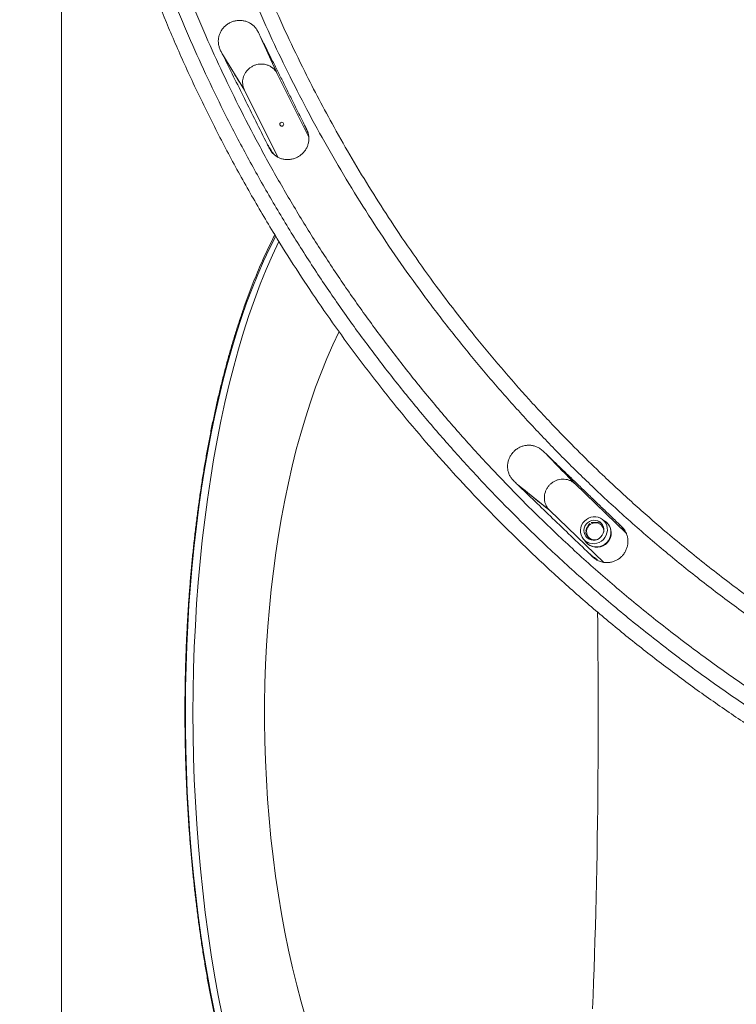
# Model space of a CAD drawing. Units: inches. Extents: x 1.38 to 9.75, y 0.69 to 8.36.
# Drawn here: x 2.14 to 2.69, y 5.53 to 6.28 of the extents above; entities that cross this region are included whole.
import ezdxf

# ---------------------------------------------------------------- set-up
doc = ezdxf.new("R2010")
doc.units = ezdxf.units.IN
doc.header["$MEASUREMENT"] = 0
doc.styles.add('SLDTEXTSTYLE0', font='TXT', dxfattribs={"width": 0.75})
doc.dimstyles.new('SLDDIMSTYLE2', dxfattribs={"dimtxt": 0.0625, "dimasz": 0.13, "dimexe": 0, "dimexo": 0.0625, "dimgap": 0.015625, "dimtad": 0, "dimtih": 1, "dimtoh": 1, "dimlfac": 40, "dimrnd": 1e-09, "dimzin": 12, "dimdsep": 46, "dimtxsty": 'SLDTEXTSTYLE0', "dimsah": 1, "dimcen": 0.09, "dimadec": 0, "dimazin": 0, "dimtfac": 1, "dimtofl": 0, "dimtmove": 0, "dimatfit": 3, "dimfxl": 0, "dimtolj": 1, "dimtzin": 12, "dimarcsym": 0})

# ---------------------------------------------------------------- blocks, each defined once
blk = doc.blocks.new('*D15')
at = {"color": 7, "linetype": 'Continuous', "lineweight": 0}
for p, q in [((3.33745, 7.93797), (1.40048, 7.93797)), ((1.52548, 7.93797), (1.52548, 7.62882)), ((1.5265, 7.55102), (1.63727, 7.55102)), ((1.52548, 5.19934), (1.52548, 7.46033)), ((3.81173, 5.19934), (1.40048, 5.19934))]:
    blk.add_line(p, q, dxfattribs=at)
for points in [[(1.52548, 7.93797), (1.50548, 7.80797), (1.54548, 7.80797)], [(1.52548, 5.19934), (1.54548, 5.32934), (1.50548, 5.32934)]]:
    blk.add_solid(points, dxfattribs=at)
at = {"color": 7, "linetype": 'Continuous', "lineweight": 0, "char_height": 0.0625, "attachment_point": 1, "style": 'SLDTEXTSTYLE0'}
for s, insert in [('9', (1.5588, 7.62607)), ('109', (1.37876, 7.57888)), ('"', (1.64647, 7.57888)), ('16', (1.53571, 7.5409))]:
    blk.add_mtext(s, dxfattribs=dict(at, insert=insert))
blk = doc.blocks.new('*D16')
at = {"color": 7, "linetype": 'Continuous', "lineweight": 0}
for p, q in [((3.31402, 7.9401), (1.71747, 7.9401)), ((1.84247, 7.9401), (1.84247, 7.30535)), ((1.84349, 7.22756), (1.95425, 7.22756)), ((1.84247, 5.21277), (1.84247, 7.13686)), ((2.38188, 5.21277), (1.71747, 5.21277))]:
    blk.add_line(p, q, dxfattribs=at)
for points in [[(1.84247, 7.9401), (1.82247, 7.8101), (1.86247, 7.8101)], [(1.84247, 5.21277), (1.86247, 5.34277), (1.82247, 5.34277)]]:
    blk.add_solid(points, dxfattribs=at)
at = {"color": 7, "linetype": 'Continuous', "lineweight": 0, "char_height": 0.0625, "attachment_point": 1, "style": 'SLDTEXTSTYLE0'}
for s, insert in [('1', (1.87578, 7.3026)), ('109', (1.69575, 7.25542)), ('"', (1.96346, 7.25542)), ('16', (1.85269, 7.21743))]:
    blk.add_mtext(s, dxfattribs=dict(at, insert=insert))
blk = doc.blocks.new('*D19')
at = {"color": 7, "linetype": 'Continuous', "lineweight": 0}
for p, q in [((2.17441, 6.85341), (2.17441, 4.6991)), ((5.55882, 6.57629), (5.55882, 4.6991)), ((3.87106, 4.83055), (3.93565, 4.83055)), ((2.17441, 4.8241), (3.66082, 4.8241)), ((5.55882, 4.8241), (4.0331, 4.8241))]:
    blk.add_line(p, q, dxfattribs=at)
for points in [[(2.17441, 4.8241), (2.30441, 4.8041), (2.30441, 4.8441)], [(5.55882, 4.8241), (5.42882, 4.8441), (5.42882, 4.8041)]]:
    blk.add_solid(points, dxfattribs=at)
at = {"color": 7, "linetype": 'Continuous', "lineweight": 0, "char_height": 0.0625, "attachment_point": 1, "style": 'SLDTEXTSTYLE0'}
for s, insert in [('3', (3.88027, 4.90559)), ('"', (3.94485, 4.85841)), ('135', (3.72332, 4.85841)), ('8', (3.88027, 4.82042))]:
    blk.add_mtext(s, dxfattribs=dict(at, insert=insert))

msp = doc.modelspace()

# ---------------------------------------------------------------- linework, layer by layer
at = {"color": 7, "linetype": 'Continuous', "lineweight": 15}
for p, q in [((2.32667, 6.26721), (2.33972, 6.2384)), ((2.29795, 6.25288), (2.31457, 6.22582)), ((2.36389, 6.18988), (2.33972, 6.2384)), ((2.31457, 6.22582), (2.34014, 6.17448)), ((2.54596, 5.94671), (2.5679, 5.924)), ((2.60702, 5.8864), (2.5679, 5.924)), ((2.52373, 5.92356), (2.54845, 5.90369)), ((2.54845, 5.90369), (2.58977, 5.86396))]:
    msp.add_line(p, q, dxfattribs=at)
at = {"color": 7, "linetype": 'Continuous', "lineweight": 15, "flags": 128}
for points in [[(2.5773, 5.87934), (2.57904, 5.87863), (2.58089, 5.87825), (2.58279, 5.87823), (2.58467, 5.87855), (2.58648, 5.87922), (2.58814, 5.8802), (2.5896, 5.88147), (2.59082, 5.88297), (2.59175, 5.88467), (2.59236, 5.88649), (2.59263, 5.88839), (2.59255, 5.89029), (2.59212, 5.89213), (2.59135, 5.89385), (2.59028, 5.89539), (2.58894, 5.8967), (2.58738, 5.89772), (2.58564, 5.89844), (2.58379, 5.89881), (2.58189, 5.89884), (2.58001, 5.89851), (2.5782, 5.89785), (2.57654, 5.89687), (2.57508, 5.8956), (2.57386, 5.89409), (2.57293, 5.8924), (2.57232, 5.89057), (2.57205, 5.88867), (2.57213, 5.88677), (2.57256, 5.88493), (2.57333, 5.88321), (2.5744, 5.88167), (2.57574, 5.88037), (2.5773, 5.87934)], [(2.57861, 5.88173), (2.58013, 5.88113), (2.58175, 5.88089), (2.5834, 5.881), (2.585, 5.88146), (2.58647, 5.88225), (2.58775, 5.88334), (2.58878, 5.88466), (2.58951, 5.88617), (2.5899, 5.8878), (2.58994, 5.88945), (2.58962, 5.89106), (2.58897, 5.89256), (2.588, 5.89386), (2.58677, 5.89492), (2.58533, 5.89568), (2.58375, 5.8961), (2.58211, 5.89617), (2.58047, 5.89588), (2.57893, 5.89525), (2.57754, 5.89431), (2.57638, 5.89309), (2.57549, 5.89166), (2.57493, 5.89009), (2.57471, 5.88844), (2.57485, 5.8868), (2.57534, 5.88524), (2.57616, 5.88383), (2.57727, 5.88264), (2.57861, 5.88173)], [(2.57539, 5.88066), (2.57551, 5.88047), (2.57667, 5.87896), (2.57808, 5.8777), (2.5797, 5.87672), (2.58148, 5.87605), (2.58336, 5.87572), (2.58528, 5.87573), (2.58719, 5.87609), (2.58901, 5.87678), (2.59069, 5.87778), (2.59217, 5.87906), (2.59341, 5.88057), (2.59437, 5.88228), (2.59502, 5.88412), (2.59534, 5.88603), (2.59531, 5.88796), (2.59493, 5.88984), (2.59423, 5.89161), (2.59322, 5.89321), (2.59193, 5.8946), (2.59041, 5.89573), (2.5895, 5.89621)], [(2.5843, 5.88121), (2.58327, 5.88109), (2.58175, 5.88122), (2.58032, 5.88169), (2.57905, 5.88249), (2.578, 5.88357), (2.57724, 5.88487), (2.5768, 5.88632), (2.57671, 5.88784), (2.57698, 5.88936), (2.57759, 5.89078), (2.5785, 5.89204), (2.57967, 5.89307), (2.58103, 5.8938), (2.58252, 5.89421), (2.58404, 5.89426), (2.58553, 5.89396), (2.58689, 5.89332), (2.58806, 5.89237), (2.58897, 5.89118), (2.58897, 5.89118)], [(2.58125, 5.52174), (2.58167, 5.53184), (2.58206, 5.54211), (2.58244, 5.55256), (2.5828, 5.56317), (2.58314, 5.57392), (2.58346, 5.58483), (2.58375, 5.59586), (2.58403, 5.60702), (2.58429, 5.61829), (2.58452, 5.62966), (2.58473, 5.64113), (2.58492, 5.65268), (2.58509, 5.6643), (2.58524, 5.67599), (2.58536, 5.68773), (2.58546, 5.69951), (2.58554, 5.71132), (2.5856, 5.72316), (2.58563, 5.73501), (2.58564, 5.74686), (2.58563, 5.75869), (2.5856, 5.77051), (2.58554, 5.7823), (2.58546, 5.79405), (2.58536, 5.80575), (2.58524, 5.81739), (2.58513, 5.82583)]]:
    msp.add_lwpolyline(points, dxfattribs=at)
at = {"color": 7, "linetype": 'Continuous', "lineweight": 15}
msp.add_circle((2.34324, 6.19972), 0.00153, dxfattribs=at)
for centre, radius, start, end in [((2.58467, 5.88642), 0.01094, 229.2896, 46.25438), ((2.58337, 5.88792), 0.00648, 354.47022, 30.19443)]:
    msp.add_arc(centre, radius, start, end, dxfattribs=at)
for centre, major_axis, ratio, start_param, end_param in [((2.43572, 5.73634), (-0.00526, 0.45625), 0.364433, 0.592054, 2.825101), ((2.44382, 5.73573), (-0.00533, 0.4625), 0.364433, 0.624053, 2.974439), ((2.50271, 5.73629), (-0.00584, 0.4), 0.431416, 0.69961, 3.077468)]:
    msp.add_ellipse(centre, major_axis=major_axis, ratio=ratio, start_param=start_param, end_param=end_param, dxfattribs=at)
for points, knots in [([(2.80266, 5.69185), (2.79121, 5.6981), (2.76832, 5.71059), (2.73478, 5.73076), (2.70187, 5.75193), (2.66952, 5.77432), (2.63775, 5.7979), (2.60661, 5.82267), (2.57632, 5.84846), (2.54834, 5.87395), (2.52256, 5.89894), (2.49885, 5.92328), (2.47585, 5.94829), (2.45351, 5.97401), (2.43187, 6.00043), (2.41104, 6.0274), (2.3911, 6.0548), (2.37167, 6.08317), (2.35271, 6.11265), (2.3343, 6.14328), (2.31682, 6.17444), (2.30089, 6.20495), (2.28641, 6.23472), (2.27326, 6.26367), (2.2609, 6.29297), (2.24948, 6.3222), (2.23897, 6.35133), (2.22934, 6.38033), (2.22047, 6.40956), (2.21231, 6.4391), (2.20491, 6.46895), (2.19825, 6.49909), (2.19238, 6.52939), (2.18692, 6.56211), (2.18209, 6.59729), (2.17813, 6.63491), (2.17538, 6.67264), (2.17382, 6.71056), (2.17348, 6.74862), (2.17436, 6.78656), (2.17643, 6.82421), (2.17974, 6.86247), (2.18442, 6.90153), (2.19056, 6.94133), (2.19805, 6.9809), (2.20393, 7.0071), (2.20709, 7.02014), (2.20709, 7.02014)], [0, 0, 0, 0, 0.0249646, 0.0499419, 0.0749191, 0.0998837, 0.1252651, 0.1506597, 0.1760544, 0.2014357, 0.2231167, 0.2448059, 0.2664952, 0.2881761, 0.3100291, 0.3318821, 0.3533994, 0.3749166, 0.3977137, 0.4205205, 0.4433272, 0.4661243, 0.4864141, 0.5067107, 0.5270074, 0.5472972, 0.5667922, 0.5862933, 0.6057944, 0.6252895, 0.6449808, 0.6646783, 0.6843759, 0.7040672, 0.7282024, 0.7523491, 0.7764958, 0.8006311, 0.8250043, 0.8493775, 0.8732863, 0.8971951, 0.9228894, 0.9485975, 0.9743056, 1, 1, 1, 1, 1]), ([(2.21944, 7.01977), (2.21659, 7.00764), (2.2109, 6.98339), (2.2038, 6.94661), (2.19779, 6.90957), (2.19298, 6.87228), (2.18936, 6.8349), (2.18694, 6.79748), (2.1857, 6.75958), (2.18569, 6.72117), (2.18696, 6.68231), (2.18954, 6.64315), (2.19347, 6.60376), (2.19835, 6.56738), (2.20378, 6.53438), (2.20946, 6.50465), (2.21591, 6.47501), (2.22315, 6.44549), (2.23115, 6.41617), (2.23991, 6.38701), (2.24945, 6.35802), (2.25987, 6.32895), (2.27115, 6.29988), (2.28333, 6.27086), (2.29627, 6.24217), (2.31028, 6.21321), (2.32541, 6.18402), (2.34174, 6.15461), (2.35894, 6.12563), (2.37698, 6.09711), (2.39582, 6.06915), (2.41542, 6.04177), (2.43599, 6.01472), (2.45755, 5.98802), (2.4801, 5.9617), (2.5036, 5.93587), (2.52803, 5.91056), (2.55411, 5.88513), (2.58172, 5.85984), (2.611, 5.83474), (2.6412, 5.81052), (2.67229, 5.78724), (2.70413, 5.76498), (2.7368, 5.74375), (2.77023, 5.72346), (2.79314, 5.71084), (2.8046, 5.70453)], [0, 0, 0, 0, 0.024122, 0.048244, 0.072514, 0.09679, 0.12106, 0.145229, 0.169397, 0.194492, 0.219594, 0.24469, 0.270473, 0.296256, 0.315753, 0.335249, 0.354864, 0.374485, 0.394106, 0.413721, 0.433462, 0.453204, 0.473515, 0.493833, 0.514152, 0.534463, 0.55614, 0.577816, 0.5996, 0.621388, 0.643172, 0.664882, 0.686592, 0.708965, 0.731343, 0.753717, 0.776582, 0.799447, 0.824261, 0.849075, 0.874137, 0.899211, 0.924285, 0.949347, 0.974673, 1, 1, 1, 1]), ([(2.7497, 5.78934), (2.73985, 5.79581), (2.72014, 5.80875), (2.69137, 5.82932), (2.66313, 5.85077), (2.63552, 5.87317), (2.60856, 5.89649), (2.58313, 5.91992), (2.5592, 5.94334), (2.53671, 5.96666), (2.51484, 5.99067), (2.49362, 6.01535), (2.47307, 6.04069), (2.45331, 6.06656), (2.43435, 6.09292), (2.41619, 6.11975), (2.39876, 6.14716), (2.38209, 6.17512), (2.3662, 6.20361), (2.35133, 6.23218), (2.33747, 6.26076), (2.32456, 6.28936), (2.31244, 6.31833), (2.30245, 6.34422), (2.2943, 6.36686), (2.28775, 6.38616), (2.28154, 6.40558), (2.27452, 6.42896), (2.267, 6.45637), (2.25931, 6.48789), (2.25252, 6.51961), (2.24664, 6.55159), (2.24166, 6.58381), (2.23763, 6.61608), (2.23454, 6.64828), (2.23234, 6.68103), (2.23107, 6.71448), (2.23081, 6.74858), (2.23157, 6.78268), (2.23334, 6.81638), (2.23609, 6.84965), (2.23976, 6.88249), (2.24441, 6.91527), (2.25002, 6.94798), (2.25661, 6.98059), (2.26164, 7.0022), (2.26432, 7.01296), (2.26432, 7.01296)], [0, 0, 0, 0, 0.025164, 0.050333, 0.075497, 0.100869, 0.126247, 0.151619, 0.174676, 0.197736, 0.220793, 0.244009, 0.26723, 0.290446, 0.313503, 0.336565, 0.359622, 0.38284, 0.406061, 0.429279, 0.451586, 0.473894, 0.496266, 0.518638, 0.53314, 0.547641, 0.562161, 0.57668, 0.599759, 0.622848, 0.645936, 0.669016, 0.692278, 0.715541, 0.738446, 0.761352, 0.785618, 0.809895, 0.834171, 0.858438, 0.881945, 0.905457, 0.928964, 0.952641, 0.976323, 1, 1, 1, 1, 1]), ([(2.27689, 7.01431), (2.27689, 7.01431), (2.27436, 7.00431), (2.26959, 6.98423), (2.26283, 6.95187), (2.25669, 6.91725), (2.2517, 6.88236), (2.248, 6.84936), (2.24525, 6.81667), (2.24341, 6.78227), (2.2427, 6.74929), (2.2429, 6.7194), (2.24372, 6.69261), (2.24519, 6.66578), (2.2473, 6.63892), (2.25007, 6.61205), (2.25351, 6.58508), (2.25763, 6.55804), (2.26245, 6.53094), (2.26861, 6.50062), (2.27643, 6.46715), (2.28474, 6.43634), (2.29216, 6.41139), (2.29827, 6.39216), (2.30471, 6.37304), (2.31272, 6.35063), (2.32254, 6.32503), (2.33446, 6.29636), (2.34718, 6.26801), (2.35966, 6.24213), (2.37172, 6.21864), (2.3838, 6.19629), (2.39708, 6.17304), (2.41165, 6.14896), (2.42719, 6.12466), (2.44376, 6.1002), (2.46019, 6.07729), (2.47593, 6.05645), (2.4925, 6.03544), (2.51133, 6.01278), (2.53259, 5.98864), (2.55272, 5.96705), (2.57154, 5.94788), (2.59077, 5.9291), (2.61243, 5.909), (2.63831, 5.88634), (2.66659, 5.8631), (2.69575, 5.84085), (2.72079, 5.8228), (2.73571, 5.81287), (2.74163, 5.80894)], [0, 0, 0, 0, 0, 0.022474, 0.044948, 0.07201, 0.099071, 0.121702, 0.144332, 0.170533, 0.196734, 0.216187, 0.235642, 0.255095, 0.274712, 0.294331, 0.313947, 0.333928, 0.353912, 0.373893, 0.401326, 0.428759, 0.443399, 0.458048, 0.472697, 0.487355, 0.509874, 0.532424, 0.554975, 0.577558, 0.595016, 0.612475, 0.632905, 0.653338, 0.673768, 0.695738, 0.717708, 0.735166, 0.752624, 0.77598, 0.79934, 0.822695, 0.840274, 0.857853, 0.881238, 0.904624, 0.932791, 0.960959, 0.984521, 1, 1, 1, 1]), ([(2.18543, 6.97615), (2.18305, 6.96369), (2.1783, 6.93877), (2.17266, 6.90113), (2.16814, 6.86334), (2.16483, 6.82531), (2.16272, 6.78706), (2.16185, 6.74889), (2.16218, 6.71096), (2.16373, 6.67237), (2.1666, 6.63291), (2.17091, 6.59263), (2.17657, 6.55252), (2.18326, 6.5144), (2.19079, 6.47829), (2.19895, 6.44416), (2.20811, 6.41027), (2.21828, 6.37659), (2.22946, 6.34313), (2.24159, 6.3101), (2.25462, 6.27761), (2.26879, 6.24503), (2.28424, 6.21222), (2.30103, 6.17926), (2.31882, 6.14683), (2.33656, 6.11675), (2.35403, 6.08893), (2.37107, 6.0633), (2.38875, 6.03811), (2.40714, 6.01331), (2.42622, 5.98891), (2.446, 5.96492), (2.46639, 5.94145), (2.4881, 5.91774), (2.51119, 5.89386), (2.53573, 5.8699), (2.56094, 5.84664), (2.58687, 5.82406), (2.6135, 5.80218), (2.64068, 5.78113), (2.66831, 5.76097), (2.69691, 5.74131), (2.72664, 5.72214), (2.75752, 5.70351), (2.78894, 5.68581), (2.82188, 5.66857), (2.85632, 5.6518), (2.88042, 5.64129), (2.89247, 5.63603)], [0, 0, 0, 0, 0.023199, 0.046409, 0.069619, 0.092819, 0.116245, 0.139672, 0.162654, 0.185637, 0.210325, 0.235027, 0.259728, 0.284417, 0.30581, 0.327211, 0.348613, 0.370006, 0.391577, 0.413147, 0.434371, 0.455595, 0.478144, 0.500703, 0.523262, 0.545811, 0.564574, 0.583343, 0.602111, 0.620874, 0.639825, 0.658782, 0.677739, 0.696689, 0.717595, 0.738509, 0.759422, 0.780328, 0.8014, 0.822471, 0.843219, 0.863967, 0.885949, 0.90794, 0.929931, 0.951913, 0.975944, 1, 1, 1, 1]), ([(2.32664, 6.2672), (2.32606, 6.26841), (2.32511, 6.2704), (2.32356, 6.27307), (2.32181, 6.27503), (2.31976, 6.27667), (2.31744, 6.27794), (2.31492, 6.27881), (2.31228, 6.27925), (2.30959, 6.27924), (2.30692, 6.2788), (2.30436, 6.27792), (2.30196, 6.27665), (2.29982, 6.275), (2.29797, 6.27303), (2.29649, 6.27079), (2.29539, 6.26835), (2.29473, 6.26578), (2.29451, 6.26314), (2.29476, 6.26052), (2.29547, 6.25791), (2.29666, 6.25541), (2.29753, 6.25373), (2.29797, 6.25289)], [0, 0, 0, 0, 0.0712, 0.117206, 0.163213, 0.209223, 0.255237, 0.301272, 0.347311, 0.39335, 0.439389, 0.485414, 0.531435, 0.577447, 0.623454, 0.66947, 0.715483, 0.761541, 0.8076, 0.853678, 0.899761, 0.94983, 1, 1, 1, 1]), ([(2.33972, 6.2384), (2.33861, 6.24084), (2.3364, 6.24572), (2.33204, 6.25532), (2.32879, 6.26248), (2.32664, 6.2672)], [0, 0, 0, 0, 0.254157, 0.508314, 1, 1, 1, 1]), ([(2.29795, 6.25288), (2.30351, 6.24171), (2.31485, 6.21894), (2.3262, 6.19617), (2.33198, 6.18457)], [0, 0, 0, 0, 0.490536, 1, 1, 1, 1]), ([(2.29797, 6.25289), (2.29934, 6.25066), (2.30211, 6.24614), (2.30764, 6.23712), (2.31181, 6.23032), (2.31457, 6.22582)], [0, 0, 0, 0, 0.246945, 0.500812, 1, 1, 1, 1]), ([(2.33972, 6.2384), (2.33935, 6.23906), (2.3386, 6.24039), (2.33707, 6.2421), (2.33526, 6.24355), (2.33324, 6.24466), (2.33102, 6.24543), (2.32872, 6.24581), (2.32635, 6.24581), (2.32402, 6.24542), (2.32176, 6.24465), (2.31968, 6.24353), (2.31778, 6.24207), (2.31617, 6.24035), (2.31486, 6.23837), (2.3139, 6.23624), (2.31331, 6.23397), (2.31312, 6.23166), (2.31334, 6.22935), (2.31385, 6.22739), (2.31437, 6.22625), (2.31457, 6.22582)], [0, 0, 0, 0, 0.0528864, 0.1072972, 0.1601853, 0.214609, 0.267524, 0.3219823, 0.3748609, 0.4292794, 0.4821411, 0.5365343, 0.5894106, 0.6438102, 0.6967407, 0.7511952, 0.8041993, 0.8587394, 0.9117379, 0.9662825, 1, 1, 1, 1]), ([(2.332, 6.18458), (2.33202, 6.18455), (2.33245, 6.18369), (2.33327, 6.18197), (2.33459, 6.17952), (2.33623, 6.17733), (2.33825, 6.17556), (2.34049, 6.17417), (2.34295, 6.17319), (2.34555, 6.17263), (2.34823, 6.17251), (2.35091, 6.17283), (2.3535, 6.1736), (2.35595, 6.17477), (2.35817, 6.17633), (2.36011, 6.17822), (2.3617, 6.1804), (2.36291, 6.1828), (2.3637, 6.18535), (2.36405, 6.18799), (2.36393, 6.19062), (2.36334, 6.19339), (2.36211, 6.19616), (2.36111, 6.19806), (2.36061, 6.19902)], [0, 0, 0, 0, 0.001856, 0.05116, 0.100423, 0.149243, 0.195246, 0.241252, 0.287252, 0.333252, 0.379311, 0.425368, 0.471443, 0.517514, 0.563592, 0.609666, 0.655745, 0.701824, 0.747884, 0.793947, 0.839937, 0.88593, 0.942856, 1, 1, 1, 1]), ([(2.3379, 6.11485), (2.33768, 6.11443), (2.33628, 6.11178), (2.33375, 6.10664), (2.33034, 6.09943), (2.32701, 6.09198), (2.32376, 6.08431), (2.32059, 6.07643), (2.3175, 6.06833), (2.31451, 6.06004), (2.3116, 6.05155), (2.30877, 6.04287), (2.30604, 6.034), (2.30339, 6.02495), (2.30084, 6.01573), (2.29838, 6.00635), (2.29601, 5.9968), (2.29374, 5.98711), (2.29156, 5.97726), (2.28947, 5.96727), (2.28749, 5.95715), (2.2856, 5.9469), (2.28381, 5.93653), (2.28212, 5.92604), (2.28053, 5.91545), (2.27904, 5.90475), (2.27766, 5.89395), (2.27637, 5.88307), (2.27519, 5.8721), (2.2741, 5.86106), (2.27312, 5.84994), (2.27225, 5.83876), (2.27148, 5.82752), (2.27081, 5.81623), (2.27024, 5.8049), (2.26978, 5.79352), (2.26943, 5.78212), (2.26918, 5.77069), (2.26903, 5.75923), (2.26899, 5.74777), (2.26905, 5.7363), (2.26922, 5.72483), (2.26949, 5.71337), (2.26987, 5.70191), (2.27035, 5.69048), (2.27093, 5.67908), (2.27162, 5.66771), (2.27241, 5.65637), (2.2733, 5.64508), (2.2743, 5.63384), (2.2754, 5.62266), (2.2766, 5.61155), (2.27791, 5.6005), (2.27931, 5.58954), (2.28081, 5.57865), (2.28242, 5.56786), (2.28412, 5.55716), (2.28592, 5.54657), (2.28782, 5.53608), (2.28982, 5.52571), (2.29191, 5.51546), (2.2941, 5.50534), (2.29638, 5.49536), (2.29876, 5.48552), (2.30122, 5.47582), (2.30378, 5.46628), (2.30643, 5.4569), (2.30917, 5.44769), (2.31199, 5.43865), (2.3149, 5.42978), (2.3179, 5.42111), (2.32098, 5.41262), (2.32414, 5.40433), (2.32738, 5.39624), (2.33071, 5.38837), (2.33411, 5.3807), (2.33758, 5.37326), (2.34114, 5.36604), (2.34476, 5.35906), (2.34846, 5.35231), (2.35223, 5.3458), (2.35606, 5.33954), (2.35997, 5.33353), (2.36393, 5.32778), (2.36797, 5.3223), (2.37206, 5.31708), (2.37621, 5.31214), (2.38042, 5.30747), (2.38469, 5.30309), (2.38813, 5.29982), (2.39016, 5.29802), (2.39073, 5.29751)], [0, 0, 0, 0, 0.002224, 0.014158, 0.02605, 0.037899, 0.049706, 0.061471, 0.073192, 0.084872, 0.096509, 0.108104, 0.119658, 0.131172, 0.142646, 0.154081, 0.165477, 0.176837, 0.18816, 0.199448, 0.210702, 0.221923, 0.233113, 0.244272, 0.255403, 0.266507, 0.277585, 0.288638, 0.29967, 0.310681, 0.321672, 0.332647, 0.343605, 0.354551, 0.365484, 0.376408, 0.387323, 0.398233, 0.409138, 0.420041, 0.430944, 0.441849, 0.452756, 0.463668, 0.474587, 0.485515, 0.496454, 0.507405, 0.51837, 0.529352, 0.540351, 0.55137, 0.562411, 0.573474, 0.584562, 0.595676, 0.606818, 0.617988, 0.629189, 0.640421, 0.651687, 0.662986, 0.67432, 0.685691, 0.697098, 0.708544, 0.720028, 0.731551, 0.743114, 0.754718, 0.766363, 0.778049, 0.789777, 0.801547, 0.813358, 0.825211, 0.837107, 0.849043, 0.861021, 0.873039, 0.885097, 0.897194, 0.909329, 0.921499, 0.933704, 0.94594, 0.958204, 0.970493, 0.982802, 0.995124, 1, 1, 1, 1]), ([(2.54594, 5.9467), (2.5452, 5.94745), (2.5437, 5.94894), (2.54146, 5.95093), (2.53902, 5.95233), (2.53655, 5.95323), (2.53394, 5.9537), (2.53128, 5.95372), (2.52863, 5.95328), (2.52608, 5.95242), (2.52369, 5.95114), (2.52153, 5.94949), (2.51968, 5.9475), (2.51817, 5.94525), (2.51706, 5.94278), (2.51637, 5.94019), (2.51612, 5.93752), (2.51632, 5.93487), (2.51697, 5.93231), (2.51802, 5.92991), (2.51951, 5.92775), (2.5215, 5.9257), (2.52294, 5.92434), (2.52375, 5.92358)], [0, 0, 0, 0, 0.056189, 0.112177, 0.158268, 0.204355, 0.250443, 0.296527, 0.342615, 0.388703, 0.434862, 0.481025, 0.527136, 0.573251, 0.619279, 0.66531, 0.711282, 0.757254, 0.803216, 0.849176, 0.895018, 0.940988, 1, 1, 1, 1]), ([(2.5679, 5.924), (2.56612, 5.92584), (2.56156, 5.93056), (2.55424, 5.93812), (2.5487, 5.94385), (2.54594, 5.9467)], [0, 0, 0, 0, 0.243418, 0.623311, 1, 1, 1, 1]), ([(2.5679, 5.924), (2.56734, 5.9245), (2.56618, 5.9255), (2.56416, 5.92659), (2.56198, 5.92735), (2.55969, 5.92772), (2.55735, 5.9277), (2.55505, 5.92728), (2.55282, 5.92648), (2.55076, 5.92533), (2.54889, 5.92385), (2.5473, 5.92209), (2.54601, 5.92008), (2.54507, 5.91792), (2.5445, 5.91562), (2.54431, 5.91329), (2.54453, 5.91095), (2.54512, 5.90871), (2.5461, 5.90661), (2.54724, 5.90494), (2.54812, 5.90404), (2.54845, 5.90369)], [0, 0, 0, 0, 0.052886, 0.107297, 0.160185, 0.214609, 0.267524, 0.321982, 0.374861, 0.429279, 0.482141, 0.536534, 0.589411, 0.64381, 0.696741, 0.751195, 0.804199, 0.858739, 0.911738, 0.966282, 1, 1, 1, 1]), ([(2.52373, 5.92356), (2.53272, 5.91492), (2.55106, 5.89729), (2.5694, 5.87966), (2.57875, 5.87067)], [0, 0, 0, 0, 0.490141, 1, 1, 1, 1]), ([(2.52375, 5.92358), (2.52578, 5.92194), (2.5299, 5.91862), (2.53814, 5.91199), (2.54434, 5.907), (2.54845, 5.90369)], [0, 0, 0, 0, 0.2469462, 0.5008139, 1, 1, 1, 1]), ([(2.57909, 5.89369), (2.57883, 5.8933), (2.57817, 5.89232), (2.57722, 5.8907), (2.5764, 5.88913), (2.57598, 5.88825), (2.57582, 5.88791)], [0, 0, 0, 0, 0.2168623, 0.5560137, 0.8309246, 1, 1, 1, 1]), ([(2.57877, 5.87068), (2.57935, 5.87012), (2.58065, 5.86886), (2.58271, 5.86693), (2.58524, 5.86521), (2.58813, 5.86413), (2.59105, 5.86364), (2.59386, 5.86371), (2.59649, 5.86421), (2.59901, 5.86516), (2.60135, 5.86651), (2.60344, 5.86823), (2.60523, 5.87026), (2.60666, 5.87257), (2.60771, 5.87506), (2.60832, 5.87769), (2.60849, 5.88036), (2.60821, 5.88301), (2.6075, 5.88556), (2.60636, 5.88793), (2.60507, 5.88977), (2.60318, 5.89172), (2.60184, 5.89298), (2.60086, 5.8939)], [0, 0, 0, 0, 0.0427251, 0.0961662, 0.149321, 0.203513, 0.2577105, 0.3037738, 0.3498403, 0.3959246, 0.4420093, 0.488074, 0.5341362, 0.5801701, 0.6261998, 0.6722102, 0.7182174, 0.7642432, 0.8102697, 0.8563264, 0.9023875, 0.928602, 1, 1, 1, 1]), ([(2.58669, 5.89457), (2.5862, 5.89458), (2.58495, 5.8946), (2.58308, 5.89456), (2.58139, 5.89447), (2.5805, 5.89438), (2.58017, 5.89435)], [0, 0, 0, 0, 0.216863, 0.556014, 0.830925, 1, 1, 1, 1]), ([(2.57581, 5.88667), (2.57586, 5.88659), (2.57619, 5.88599), (2.57687, 5.88479), (2.57781, 5.88319), (2.57845, 5.88214), (2.57873, 5.8817)], [0, 0, 0, 0, 0.056709, 0.394382, 0.743303, 1, 1, 1, 1])]:
    msp.add_open_spline(points, degree=3, knots=knots, dxfattribs=at)
for points in [[(2.32667, 6.26721), (2.32664, 6.2672)], [(2.36064, 6.19903), (2.32667, 6.26721)], [(2.29797, 6.25289), (2.29795, 6.25288)], [(2.36061, 6.19902), (2.36064, 6.19903)], [(2.36061, 6.19902), (2.36338, 6.19284)], [(2.33198, 6.18457), (2.332, 6.18458)], [(2.33684, 6.17691), (2.332, 6.18458)], [(2.54596, 5.94671), (2.54594, 5.9467)], [(2.60088, 5.89392), (2.54596, 5.94671)], [(2.52375, 5.92358), (2.52373, 5.92356)], [(2.59169, 5.89423), (2.5894, 5.89631)], [(2.59223, 5.89433), (2.59199, 5.89455)], [(2.60086, 5.8939), (2.60088, 5.89392)], [(2.60086, 5.8939), (2.6054, 5.88916)], [(2.57528, 5.88076), (2.57758, 5.87868)], [(2.57728, 5.87835), (2.57753, 5.87813)], [(2.57875, 5.87067), (2.57877, 5.87068)], [(2.58588, 5.8651), (2.57877, 5.87068)]]:
    msp.add_open_spline(points, degree=1, dxfattribs=at)

# ---------------------------------------------------------------- dimensions: what is measured, and where the dimension line sits
at = {"color": 7, "linetype": 'Continuous', "lineweight": 0}
for base, p1, p2, picture, middle in [((1.84247, 5.21277), (3.36402, 7.9401), (2.43188, 5.21277), '*D16', (1.84247, 7.22111)), ((1.525481, 5.199344), (3.387448, 7.937967), (3.861729, 5.199344), '*D15', (1.525481, 7.544573))]:
    dim = msp.add_linear_dim(base=base, p1=p1, p2=p2, angle=90, dimstyle='SLDDIMSTYLE2', dxfattribs=at)
    dim.commit()
    dim.dimension.update_dxf_attribs({"geometry": picture, "text_midpoint": middle, "dimtype": 160})
dim = msp.add_linear_dim(base=(5.55882, 4.8241), p1=(2.17441, 6.90341), p2=(5.55882, 6.62629), dimstyle='SLDDIMSTYLE2', dxfattribs=at)
dim.commit()
dim.dimension.update_dxf_attribs({"geometry": '*D19', "text_midpoint": (3.84696, 4.8241), "dimtype": 160})

doc.saveas('drawing.dxf')
